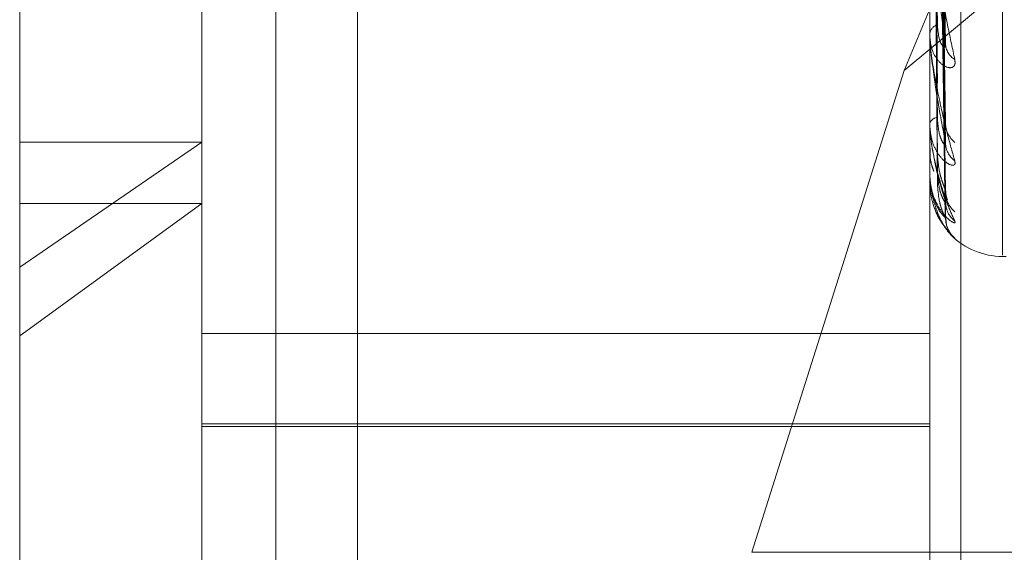
# Model space of a CAD drawing. Units: inches. Extents: x 0 to 23.4, y 0 to 16.5.
# Drawn here: x 11.6 to 11.7, y 8.7 to 8.8 of the extents above; entities that cross this region are included whole.
import ezdxf

# ---------------------------------------------------------------- set-up
doc = ezdxf.new("R2010")
doc.units = ezdxf.units.IN
doc.header["$MEASUREMENT"] = 0
doc.linetypes.add('HIDDEN', pattern=[0.07500000000000001, 0.05, -0.025])

msp = doc.modelspace()

# ---------------------------------------------------------------- linework, layer by layer
at = {"color": 7, "linetype": 'HIDDEN', "lineweight": 0}
for p, q in [((11.642578264, 4.9639473685), (11.642578264, 10.9261118346)), ((11.633790764, 10.5700296015), (11.633790764, 5.3200296015)), ((11.6268646813, 8.7552673444), (11.6268646813, 8.837500074)), ((11.6317859411, 8.7396340762), (11.6317859411, 8.8355907914)), ((11.63599789, 8.8354146815), (11.63599789, 8.7394579663)), ((11.6514709805, 8.8355907914), (11.6514709805, 8.7396340762)), ((11.6523133703, 8.7395988542), (11.6523133703, 8.8355555694)), ((11.6534394844, 8.7555953041), (11.6534394844, 8.8219144845)), ((11.6507778657, 8.7605898539), (11.660415764, 8.7837266774)), ((11.651889543, 8.7612312663), (11.6516479549, 8.7762236763)), ((11.6518885732, 8.7592644766), (11.6516474147, 8.7751742399)), ((11.651889325, 8.7585837035), (11.6516478357, 8.7749808388)), ((11.6518887641, 8.7573750999), (11.651647528, 8.7743356448)), ((11.6518891331, 8.7570279503), (11.6516477306, 8.7742371717)), ((11.6518889507, 8.7566201739), (11.6516476305, 8.7740194892)), ((11.660415764, 8.7685971421), (11.6507778657, 8.7605898539)), ((11.6514709805, 8.7615344207), (11.6514709805, 8.7615735982)), ((11.6514737895, 8.7615029673), (11.6514737895, 8.7615665734)), ((11.6507778657, 8.7605898539), (11.6466639259, 8.7475609299)), ((11.6514709805, 8.7605082398), (11.6514709805, 8.7604743268)), ((11.6514709805, 8.7591301651), (11.6514709805, 8.7591554759)), ((11.6514737895, 8.7591099019), (11.6514737895, 8.7591484511)), ((11.6317859411, 8.7586524209), (11.6268646813, 8.7552673444)), ((11.6268646813, 8.7586524209), (11.6317859411, 8.7586524209)), ((11.6514709805, 8.7584992358), (11.6514709805, 8.7584796081)), ((11.6514709805, 8.7577975175), (11.6514709805, 8.7578080467)), ((11.6514737895, 8.7577891767), (11.6514737895, 8.7578010219)), ((11.6514709805, 8.7575846431), (11.6514709805, 8.7575800101)), ((11.6268646813, 8.7534155937), (11.6317859411, 8.7569877157)), ((11.6268646813, 8.7569877157), (11.6317859411, 8.7569877157)), ((11.6534394844, 8.7555610976), (11.6535375011, 8.7555610976)), ((11.6268646813, 8.7400591291), (11.6268646813, 8.7552673444)), ((11.6514709805, 8.7534743061), (11.6317859411, 8.7534743061)), ((11.6317859411, 8.7510340396), (11.6514709805, 8.7510340396)), ((11.6317859411, 8.7509651936), (11.6514709805, 8.7509651936)), ((11.660415764, 8.7475609299), (11.6466639259, 8.7475609299))]:
    msp.add_line(p, q, dxfattribs=at)
for centre, radius, start, end in [((11.6517868014, 8.7615275772), 0.0003191562996649, 109.6924110542, 171.7092935119), ((11.651649325, 8.7615344961), 0.0001783445373834, 180.0242466298, 190.1826070692), ((11.6524254084, 8.7613335458), 0.0005272094202651, 181.7320399087, 238.5610043346), ((11.6517075493, 8.759071372), 0.0002510742291882, 96.4705605583, 160.4289074522), ((11.6515464709, 8.7591303038), 7.54905628088e-05, 180.1052507236, 195.6796193101), ((11.652605262, 8.7591825014), 0.0007069172329874, 180.9396550135, 229.9530729945), ((11.6525184245, 8.7586442128), 0.0006200419236137, 180.7785071427, 233.593232146), ((11.6514858599, 8.7577978852), 1.48839778418e-05, 181.4156379971, 215.8095595805), ((11.6514761754, 8.7575838427), 5.2562022951e-06, 116.9951692733, 171.2410417017), ((11.6526374251, 8.757322343), 0.0007390131016303, 180.4975300024, 228.7769201118), ((11.6525908225, 8.7570481381), 0.0006923986106358, 180.3886399688, 230.5019459799), ((11.6526324234, 8.756602237), 0.0007339950897016, 180.3211890024, 228.9525807685), ((11.6534394844, 8.7575296015), 0.0019685039370074, 225.130287636, 270)]:
    msp.add_arc(centre, radius, start, end, dxfattribs=at)
for points, knots in [([(11.65164879954418, 8.776296117872489), (11.65165564168166, 8.77587446306338), (11.65168985241661, 8.77376618608738), (11.65177207931388, 8.768779162762764), (11.65184960753632, 8.764201144316827), (11.65189843984869, 8.761317610814286)], [0, 0, 0, 0, 0.0846963374237458, 0.4234822757476667, 1, 1, 1, 1]), ([(11.65156131531977, 8.776077268092202), (11.65156473724321, 8.775652457669898), (11.65158184686424, 8.773528405087799), (11.65162074578498, 8.76878086710647), (11.6516571631946, 8.764453300163337), (11.65167925509215, 8.761828067710008)], [0, 0, 0, 0, 0.089537141580764, 0.4476858070868523, 0.9999999999999999, 0.9999999999999999, 0.9999999999999999, 0.9999999999999999]), ([(11.65156131531977, 8.775281771787151), (11.65156473724321, 8.774833000784817), (11.65158184686424, 8.772589145276022), (11.65162074578499, 8.767579487493736), (11.65165716319459, 8.76302258362866), (11.65167925509215, 8.760258228490887)], [0, 0, 0, 0, 0.0895371415803749, 0.4476858070867549, 1, 1, 1, 1]), ([(11.65164879954418, 8.775119312227092), (11.65165564168166, 8.774668094949508), (11.65168985241662, 8.772412005425679), (11.65177207931388, 8.767091218361504), (11.65184960753631, 8.76223172995788), (11.65189843984868, 8.759170908385723)], [0, 0, 0, 0, 0.0846963374236484, 0.4234822757477303, 0.9999999999999999, 0.9999999999999999, 0.9999999999999999, 0.9999999999999999]), ([(11.65164879954418, 8.77503034121343), (11.65165564168166, 8.774568298890467), (11.65168985241661, 8.772258084064505), (11.65177207931388, 8.766797076177195), (11.65184960753631, 8.761789736271329), (11.65189843984868, 8.758635788215487)], [0, 0, 0, 0, 0.0846963374233278, 0.4234822757477372, 0.9999999999999999, 0.9999999999999999, 0.9999999999999999, 0.9999999999999999]), ([(11.65156131531977, 8.774882684060234), (11.65156473724321, 8.774418536762534), (11.65158184686424, 8.772097799759871), (11.65162074578498, 8.76691196009004), (11.65165716319459, 8.762187093322916), (11.65167925509215, 8.759320846829748)], [0, 0, 0, 0, 0.089537141580278, 0.4476858070869031, 1, 1, 1, 1]), ([(11.65156131531977, 8.774393587080134), (11.65156473724321, 8.773914708039168), (11.65158184686424, 8.77152031230386), (11.65162074578499, 8.766173312862119), (11.65165716319459, 8.761307442302478), (11.65167925509215, 8.758355658661754)], [0, 0, 0, 0, 0.0895371415801789, 0.447685807086553, 0.9999999999999999, 0.9999999999999999, 0.9999999999999999, 0.9999999999999999]), ([(11.65156131531977, 8.774190370834376), (11.65156473724321, 8.773703662153943), (11.65158184686424, 8.771270118212616), (11.65162074578499, 8.765833406611515), (11.65165716319459, 8.760882009015885), (11.65167925509214, 8.757878342099074)], [0, 0, 0, 0, 0.0895371415799451, 0.4476858070866665, 1, 1, 1, 1]), ([(11.65164879954418, 8.774306802859227), (11.65165564168166, 8.773826584569935), (11.65168985241662, 8.771425489786004), (11.65177207931388, 8.765759273105077), (11.65184960753631, 8.760578876322112), (11.65189843984868, 8.757315925799626)], [0, 0, 0, 0, 0.0846963374235182, 0.423482275747805, 1, 1, 1, 1]), ([(11.65164879954418, 8.774261498646254), (11.65165564168166, 8.773775768222825), (11.65168985241661, 8.771347112729908), (11.65177207931388, 8.765609495333468), (11.65184960753631, 8.760353812278368), (11.65189843984868, 8.757043441569493)], [0, 0, 0, 0, 0.0846963374237291, 0.4234822757477986, 1, 1, 1, 1]), ([(11.65156131531977, 8.774025350418414), (11.65156473724321, 8.773533671275064), (11.65158184686424, 8.771075275013656), (11.65162074578499, 8.765584188403754), (11.65165716319459, 8.760585216389472), (11.65167925509214, 8.757552689397372)], [0, 0, 0, 0, 0.0895371415800982, 0.447685807086698, 1, 1, 1, 1]), ([(11.65164879954418, 8.774017378144524), (11.65165564168166, 8.773525515183692), (11.65168985241661, 8.771066196961142), (11.65177207931388, 8.765259342497497), (11.65184960753631, 8.75994527037232), (11.65189843984868, 8.75659812243292)], [0, 0, 0, 0, 0.0846963374233837, 0.4234822757476232, 1, 1, 1, 1]), ([(11.65147098050971, 8.764923388002954), (11.65147123024858, 8.764904367731058), (11.65147176961783, 8.764863289023443), (11.65147701658551, 8.764770622376084), (11.65149526937351, 8.764556644471636), (11.65155480771292, 8.76408137014444), (11.65165508111543, 8.763437416023493), (11.65179966995157, 8.762608464491787), (11.65196577622284, 8.761743127885856), (11.65208870430113, 8.76117098183969), (11.652150421001, 8.760883732853904)], [0, 0, 0, 0, 0.0132025401100401, 0.028513960679527, 0.0541642800156604, 0.1335656119397364, 0.307582669525402, 0.4871063898434421, 0.7424990169531164, 1, 1, 1, 1]), ([(11.65189843984869, 8.761317610814286), (11.65182164882116, 8.761857954054234), (11.6516928101909, 8.7627645324026), (11.65155317390242, 8.763933295285916), (11.65149015515932, 8.764595856672416), (11.6514778768349, 8.764770730654524), (11.65147433426999, 8.76484097124729), (11.65147395675486, 8.764869323352821), (11.65147378954163, 8.764881881384694)], [0, 0, 0, 0, 0.527318879872709, 0.8847263069746673, 0.9590362595942257, 0.9800473728107035, 0.9911623590738071, 1, 1, 1, 1]), ([(11.65167925509218, 8.761828067710022), (11.65169139025315, 8.761675143464691), (11.65170791269431, 8.761466931818228), (11.65179393442638, 8.761278457342184), (11.65184708719184, 8.761221009142117), (11.65188219322676, 8.761211851416236), (11.65188745307548, 8.761229210831488), (11.65188809634341, 8.761231333849777)], [0, 0, 0, 0, 0.5004139795549964, 0.681330931991417, 0.8638032636457499, 0.9833434388210347, 1, 1, 1, 1]), ([(11.652150421001, 8.760883732853904), (11.65215591018695, 8.760830858809218), (11.65216210634346, 8.760771174940112), (11.65212761530377, 8.760698277987016), (11.65208667675485, 8.76067001138974), (11.65198899166458, 8.760658570699421), (11.6518476224537, 8.760702716620292), (11.65165458626316, 8.760888228028477), (11.65150218131166, 8.761186305302928), (11.65148151467326, 8.76144283850654), (11.65147098050971, 8.761573598171987)], [0, 0, 0, 0, 0.1194461009605076, 0.1348299623624483, 0.2536738278697652, 0.2817546550316419, 0.4371652095512727, 0.610933693528215, 0.8016857882125574, 1, 1, 1, 1]), ([(11.65147098050971, 8.761534420659753), (11.65147123024858, 8.761513144447365), (11.65147176961784, 8.76146719351077), (11.65147701658551, 8.76137068510258), (11.65149526937352, 8.76115877602745), (11.65155480771292, 8.760722198369013), (11.65165508111543, 8.760166568509554), (11.65179966995156, 8.759480184349966), (11.65196577622284, 8.758792014068211), (11.65208870430113, 8.758361386984197), (11.65215042100099, 8.758145188351058)], [0, 0, 0, 0, 0.0132025401103746, 0.0285139606794338, 0.0541642800151974, 0.1335656119392269, 0.3075826695261767, 0.4871063898440999, 0.7424990169523386, 1, 1, 1, 1]), ([(11.65189843984868, 8.758635788215487), (11.65182164882116, 8.759035306837795), (11.6516928101909, 8.759705612128908), (11.65155317390242, 8.760644690277669), (11.65149015515932, 8.761222739084863), (11.6514778768349, 8.76138763550899), (11.65147433426999, 8.761457801445108), (11.65147395675486, 8.761489102920946), (11.65147378954163, 8.761502967320917)], [0, 0, 0, 0, 0.5273188798746553, 0.8847263069760943, 0.9590362595963188, 0.9800473728119391, 0.9911623590762462, 1, 1, 1, 1]), ([(11.65188809634341, 8.761231333849777), (11.65189393401995, 8.761241293054297), (11.65190417905718, 8.761258771313068), (11.65190016617103, 8.761299912215962), (11.65189843984869, 8.761317610814249)], [0, 0, 0, 0, 0.5698053022332626, 1, 1, 1, 1]), ([(11.65167925509218, 8.759320846829757), (11.65169138721413, 8.759151855295723), (11.65170790551755, 8.758921767480267), (11.65179394343112, 8.758691309512269), (11.65184705711932, 8.758605434536488), (11.6518821126905, 8.758574534648636), (11.65188735197472, 8.75858279051968), (11.65188795376813, 8.758583738803553)], [0, 0, 0, 0, 0.5009872030360326, 0.6821113955623724, 0.8647927490058837, 0.9844698572769295, 1, 1, 1, 1]), ([(11.65188802899613, 8.7592644341288), (11.65189097231181, 8.759253242726363), (11.65189772063009, 8.759227583519538), (11.65190130024075, 8.759201438443739), (11.65190146745609, 8.759181890590941), (11.65189945391629, 8.759174586768365), (11.65189843984868, 8.759170908385723)], [0, 0, 0, 0, 0.2536942532183568, 0.581660194003264, 0.7893139016378233, 1, 1, 1, 1]), ([(11.65215042100099, 8.758145188351058), (11.65215591018694, 8.75810790590061), (11.65216210634345, 8.758065821719123), (11.65212761530378, 8.758028206167527), (11.65208667675484, 8.758022970765278), (11.65198899166458, 8.758051945291708), (11.6518476224537, 8.758140998941581), (11.65165458626316, 8.75838121007179), (11.65150218131166, 8.758729310428093), (11.65148151467326, 8.759011591861068), (11.65147098050971, 8.759155475869914)], [0, 0, 0, 0, 0.1194461009607753, 0.1348299623683777, 0.2536738278690255, 0.2817546550311478, 0.4371652095512118, 0.6109336935259069, 0.8016857882118922, 0.9999999999999999, 0.9999999999999999, 0.9999999999999999, 0.9999999999999999]), ([(11.65147098050971, 8.759130165140517), (11.65147123024858, 8.759107401965382), (11.65147176961783, 8.759058239586377), (11.65147701658551, 8.75896137748268), (11.65149526937351, 8.758759196182965), (11.65155480771292, 8.75837709424737), (11.65165508111542, 8.757929870560185), (11.65179966995156, 8.757410861484615), (11.65196577622284, 8.75692472979401), (11.65208870430112, 8.756651185656953), (11.65215042100099, 8.75651385135837)], [0, 0, 0, 0, 0.0132025401097048, 0.0285139606796992, 0.054164280014974, 0.1335656119394423, 0.3075826695255819, 0.4871063898438595, 0.7424990169526532, 1, 1, 1, 1]), ([(11.65189843984868, 8.757043441569493), (11.65182164882116, 8.757287695930227), (11.6516928101909, 8.757697501584419), (11.65155317390242, 8.75837295426755), (11.65149015515932, 8.758845598305472), (11.6514778768349, 8.758994557385202), (11.65147433426999, 8.759062112684932), (11.65147395675486, 8.759095232214184), (11.65147378954163, 8.759109901886722)], [0, 0, 0, 0, 0.5273188798741429, 0.8847263069758466, 0.9590362595961639, 0.9800473728108177, 0.991162359075454, 1, 1, 1, 1]), ([(11.65158092158268, 8.75786509479741), (11.65156049604313, 8.757919219723755), (11.65148555366153, 8.758117806932345), (11.65147711743988, 8.758327249275963), (11.65147098050971, 8.758479608127134)], [0, 0, 0, 0, 0.2725499126043562, 1, 1, 1, 1]), ([(11.65148746623468, 8.758476441814201), (11.65148246853681, 8.758416289692411), (11.6514654134144, 8.758211014818373), (11.65153381641802, 8.758009248975569), (11.65158217514772, 8.757866606995858)], [0, 0, 0, 0, 0.293032072588238, 1, 1, 1, 1]), ([(11.65188795376813, 8.758583738803553), (11.65189386342664, 8.758586698642173), (11.65190418595726, 8.75859186865744), (11.65190016065963, 8.758622635443452), (11.65189843984869, 8.758635788215443)], [0, 0, 0, 0, 0.5725009434698267, 1, 1, 1, 1]), ([(11.65167925509217, 8.75835565866175), (11.6516913792615, 8.758176313725548), (11.65170788673715, 8.757932129395131), (11.65179396699504, 8.757630240815367), (11.65184697842443, 8.757481167255282), (11.65188191024986, 8.75739546034513), (11.65188709767503, 8.757376831952293), (11.65188759289126, 8.757375053597492)], [0, 0, 0, 0, 0.5024439931816472, 0.684094865708074, 0.8673074271253344, 0.987332537156537, 1, 1, 1, 1]), ([(11.65215042100099, 8.75651385135837), (11.65215591018694, 8.756493507987084), (11.65216210634345, 8.756470544525213), (11.65212761530377, 8.756469569899059), (11.65208667675484, 8.756487554912969), (11.65198899166458, 8.756555897441256), (11.65184762245369, 8.756686640189224), (11.65165458626316, 8.756972869185308), (11.65150218131165, 8.757358411369639), (11.65148151467326, 8.757656238645506), (11.65147098050971, 8.757808046654784)], [0, 0, 0, 0, 0.119446100961867, 0.134829962368001, 0.2536738278707023, 0.281754655032225, 0.4371652095507899, 0.6109336935285475, 0.8016857882123933, 1, 1, 1, 1]), ([(11.65147098050971, 8.757797517503938), (11.65147123024857, 8.757774090086517), (11.65147176961783, 8.757723493121569), (11.65147701658551, 8.757629778171161), (11.65149526937351, 8.757444632005809), (11.65155480771291, 8.757130815952564), (11.65165508111542, 8.756808162266948), (11.65179966995156, 8.756475286615627), (11.65196577622283, 8.756208763582107), (11.65208870430112, 8.756102188989823), (11.65215042100099, 8.756048682645162)], [0, 0, 0, 0, 0.013202540109764, 0.0285139606796579, 0.0541642800158467, 0.1335656119395388, 0.3075826695260427, 0.4871063898425047, 0.7424990169527673, 1, 1, 1, 1]), ([(11.65189843984868, 8.75659812243292), (11.65182164882116, 8.756678284543074), (11.6516928101909, 8.756812779116252), (11.65155317390241, 8.757200193713942), (11.65149015515931, 8.75755035039558), (11.6514778768349, 8.757677988361673), (11.65147433426998, 8.757740491400467), (11.65147395675485, 8.757774231957052), (11.65147378954162, 8.757789176701968)], [0, 0, 0, 0, 0.5273188798742264, 0.8847263069762776, 0.9590362595966637, 0.9800473728111031, 0.9911623590751523, 1, 1, 1, 1]), ([(11.65167925509217, 8.757878342099085), (11.6516913845164, 8.757699390268955), (11.65170789914679, 8.757455741166046), (11.65179395142455, 8.7571916333264), (11.65184703042415, 8.757080425011223), (11.65188204269361, 8.757029048818893), (11.65188726407447, 8.757028062171214), (11.65188782940284, 8.757027955345082)], [0, 0, 0, 0, 0.5014882867128037, 0.6827936383147876, 0.8656577082796458, 0.9854545167068699, 1, 1, 1, 1]), ([(11.65215042100099, 8.756048682645162), (11.65215591018694, 8.75604601361546), (11.65216210634345, 8.756043000832527), (11.65212761530377, 8.756078702357417), (11.65208667675484, 8.756119257762169), (11.65198899166458, 8.756224498215323), (11.65184762245369, 8.756392204677779), (11.65165458626316, 8.756714106478094), (11.65150218131165, 8.757123155991376), (11.65148151467325, 8.757425764856407), (11.65147098050971, 8.757580010129129)], [0, 0, 0, 0, 0.1194461009576073, 0.1348299623655506, 0.2536738278694557, 0.28175465503148, 0.437165209550689, 0.6109336935295816, 0.801685788213316, 1, 1, 1, 1]), ([(11.65167925509217, 8.757552689397372), (11.6516913819302, 8.757370244346607), (11.65170789303938, 8.757121839103046), (11.65179395908757, 8.75683363071733), (11.65184700483247, 8.756701099292249), (11.6518819768769, 8.75663123260225), (11.65188718139719, 8.756621176718243), (11.65188771207059, 8.756620151380698)], [0, 0, 0, 0, 0.501961953215186, 0.6834385516306448, 0.8664753406730604, 0.9863852997619017, 1, 1, 1, 1]), ([(11.65188759289126, 8.757375053597492), (11.65189368504952, 8.757356585501404), (11.65190420372612, 8.757324698619627), (11.65190014701338, 8.757318524163068), (11.65189843984868, 8.757315925799581)], [0, 0, 0, 0, 0.579175355416046, 1, 1, 1, 1]), ([(11.65195018898763, 8.757091737187023), (11.65195025312629, 8.757091531009243), (11.65195042475785, 8.75709097928874), (11.65193473829622, 8.757127177092439), (11.65190967628509, 8.757202428325202), (11.6519072335412, 8.757281165672518), (11.65190582347405, 8.757326616588431)], [0, 0, 0, 0, 0.1274311572076894, 0.340998832707871, 0.6195933992969603, 1, 1, 1, 1]), ([(11.6516126739338, 8.75685511591509), (11.65161537238183, 8.756843757694922), (11.65165544185348, 8.756675098570708), (11.65181435510059, 8.756449252163145), (11.65197678441664, 8.75623563314749), (11.65205513551737, 8.756151506806956), (11.65208304464242, 8.756121503248055), (11.65207723648533, 8.756127656180448), (11.65206124071394, 8.756146362916779), (11.65202904437986, 8.756187919816364), (11.65197215072151, 8.756279833748328), (11.65191296512107, 8.756420590076168), (11.65191102383313, 8.756537688372928), (11.6519100564565, 8.756596040435763)], [0, 0, 0, 0, 0.0196559000836045, 0.2918720401808385, 0.4798878291974922, 0.5868411501982932, 0.6543278852927458, 0.6911979552244264, 0.7184919426651483, 0.7478548682243237, 0.8057448688505051, 0.9031993809255158, 1, 1, 1, 1]), ([(11.65188782940284, 8.757027955345082), (11.65189380190575, 8.757023658512026), (11.65190419203214, 8.757016183482007), (11.65190015590824, 8.757035309613673), (11.65189843984868, 8.757043441569452)], [0, 0, 0, 0, 0.5748248563071603, 1, 1, 1, 1]), ([(11.65193825764269, 8.756819460934516), (11.6519353012616, 8.756827298602497), (11.65191934557647, 8.756869598752093), (11.65189769237542, 8.756947319919384), (11.65190535685964, 8.757014155172705), (11.65190709164128, 8.757029282683803)], [0, 0, 0, 0, 0.1496240073223484, 0.8075256451042062, 1, 1, 1, 1]), ([(11.65188771207059, 8.756620151380698), (11.65189374391107, 8.756608623415051), (11.6519041978106, 8.756588644074577), (11.65190015147267, 8.756595304875956), (11.65189843984868, 8.75659812243288)], [0, 0, 0, 0, 0.5769943038202642, 1, 1, 1, 1])]:
    msp.add_open_spline(points, degree=3, knots=knots, dxfattribs=at)

doc.saveas('drawing.dxf')
